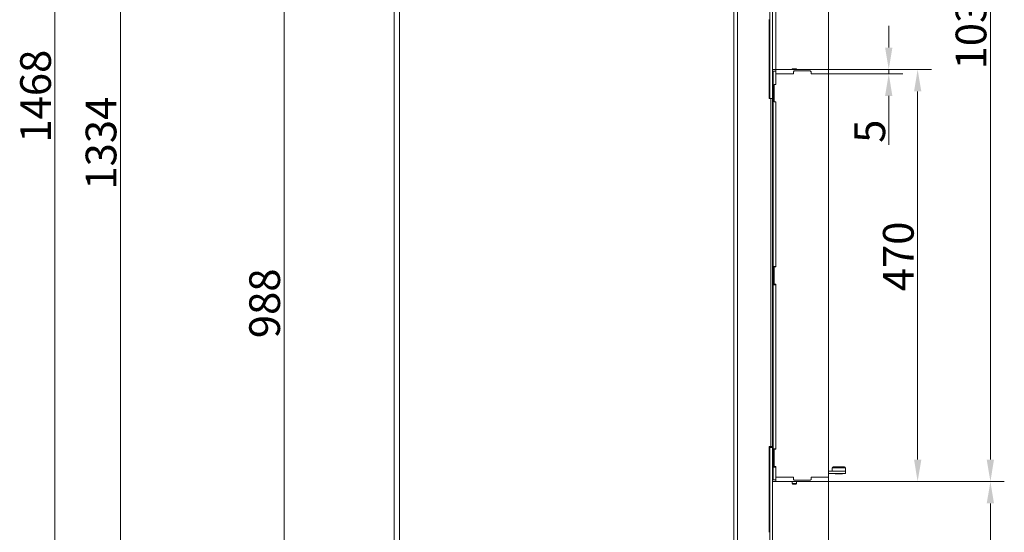
# Model space of a CAD drawing. Extents: x -5037 to -2570, y -57 to 2824.
# Drawn here: x -3692 to -2570, y 1594 to 2179 of the extents above; entities that cross this region are included whole.
import ezdxf

# ---------------------------------------------------------------- set-up
doc = ezdxf.new("R2010")
doc.units = 0
doc.header["$LTSCALE"] = 5
doc.linetypes.add('HIDDEN', pattern=[1.905, 1.27, -0.635])
doc.layers.add('Bemaßungen(Brunner)', color=7, linetype='Continuous', lineweight=25)
doc.layers.add('SLD-0', color=7, linetype='Continuous')
doc.styles.add('Brunner 2014', font='arial.ttf', dxfattribs={"height": 35})
doc.dimstyles.new('Brunner 2014', dxfattribs={"dimscale": 5, "dimtxt": 35, "dimasz": 5, "dimexe": 3.175, "dimexo": 0, "dimgap": 0.762, "dimtad": 1, "dimdec": 0, "dimrnd": 1e-08, "dimtxsty": 'Brunner 2014', "dimcen": 0.09, "dimdle": 10, "dimclrd": 7, "dimclre": 7, "dimclrt": 7, "dimadec": 1, "dimazin": 2, "dimtfac": 0.666667, "dimtdec": 0, "dimtmove": 0, "dimatfit": 3, "dimldrblk": 'Filled-1', "dimfxl": 1, "dimtolj": 1, "dimlwd": 5, "dimlwe": 5, "dimarcsym": 0})

# ---------------------------------------------------------------- blocks, each defined once
blk = doc.blocks.new('*D233')
at = {"layer": 'Defpoints', "color": 0, "linetype": 'HIDDEN', "lineweight": 5, "transparency": 16777216}
for p in [(-2770.2, 1651.9), (-3085.7, 1433.4), (-3085.7, 1127)]:
    blk.add_point(p, dxfattribs=at)
at = {"layer": 'SLD-0', "color": 7, "linetype": 'Continuous', "lineweight": 5, "transparency": 16777216}
for p, q in [((-2770.2, 1651.9), (-2770.2, 1111.1)), ((-3085.7, 1433.4), (-3085.7, 1111.1)), ((-2795.2, 1127), (-3060.7, 1127))]:
    blk.add_line(p, q, dxfattribs=at)
at = {"layer": 'SLD-0', "color": 7, "linetype": 'HIDDEN', "lineweight": 5, "transparency": 16777216}
for points in [[(-3060.7, 1131.2), (-3060.7, 1122.8), (-3085.7, 1127)], [(-2795.2, 1131.2), (-2795.2, 1122.8), (-2770.2, 1127)]]:
    blk.add_solid(points, dxfattribs=at)
at = {"layer": 'SLD-0', "color": 5, "linetype": 'HIDDEN', "transparency": 16777216, "insert": (-2953.2, 1166.6), "char_height": 35, "attachment_point": 2, "style": 'Brunner 2014'}
blk.add_mtext('\\A1;316', dxfattribs=at)
blk = doc.blocks.new('Filled-1')
at = {"color": 0}
for p, q in [((0, 0), (-1, 0.167)), ((-1, 0.167), (-1, -0.167)), ((-1, 0), (0, 0)), ((-1, -0.167), (0, 0))]:
    blk.add_line(p, q, dxfattribs=at)
at = {"color": 0, "flags": 128}
blk.add_lwpolyline([(-1, -0.167), (0, 0), (-1, 0.167), (-1, -0.167)], dxfattribs=at)
at = {"color": 0}
blk.add_solid([(-1, -0.167), (0, 0), (-1, 0.167), (-1, -0.167)], dxfattribs=at)
blk = doc.blocks.new('*D234')
at = {"layer": 'Defpoints', "color": 0, "lineweight": 5, "transparency": 16777216}
for p in [(-2770.2, 1651.9), (-3057.2, 1300.4), (-2770.2, 1200.8)]:
    blk.add_point(p, dxfattribs=at)
at = {"layer": 'SLD-0', "color": 7, "linetype": 'Continuous', "lineweight": 5, "transparency": 16777216}
for p, q in [((-2770.2, 1651.9), (-2770.2, 1185)), ((-3057.2, 1300.4), (-3057.2, 1185)), ((-3032.2, 1200.8), (-2795.2, 1200.8))]:
    blk.add_line(p, q, dxfattribs=at)
at = {"layer": 'SLD-0', "color": 7, "lineweight": 5, "transparency": 16777216}
for points in [[(-3032.2, 1205), (-3032.2, 1196.7), (-3057.2, 1200.8)], [(-2795.2, 1205), (-2795.2, 1196.7), (-2770.2, 1200.8)]]:
    blk.add_solid(points, dxfattribs=at)
at = {"layer": 'SLD-0', "color": 5, "transparency": 16777216, "insert": (-2964.3, 1240.4), "char_height": 35, "attachment_point": 2, "style": 'Brunner 2014'}
blk.add_mtext('\\A1;287', dxfattribs=at)
blk = doc.blocks.new('*D237')
at = {"layer": 'Defpoints', "color": 0, "lineweight": 5, "transparency": 16777216}
for p in [(-3246, 2344.1), (-3390.6, 1355.9), (-3229.2, 1355.9)]:
    blk.add_point(p, dxfattribs=at)
at = {"layer": 'SLD-0', "color": 7, "linetype": 'Continuous', "lineweight": 5, "transparency": 16777216}
for p, q in [((-3246, 2344.1), (-3406.5, 2344.1)), ((-3390.6, 2319.1), (-3390.6, 1380.9)), ((-3229.2, 1355.9), (-3406.5, 1355.9))]:
    blk.add_line(p, q, dxfattribs=at)
at = {"layer": 'SLD-0', "color": 7, "lineweight": 5, "transparency": 16777216}
for points in [[(-3394.8, 2319.1), (-3386.4, 2319.1), (-3390.6, 2344.1)], [(-3394.8, 1380.9), (-3386.4, 1380.9), (-3390.6, 1355.9)]]:
    blk.add_solid(points, dxfattribs=at)
at = {"layer": 'SLD-0', "color": 7, "transparency": 16777216, "insert": (-3430.2, 1855.2), "char_height": 35, "attachment_point": 2, "rotation": 90, "style": 'Brunner 2014'}
blk.add_mtext('\\A1;988', dxfattribs=at)
blk = doc.blocks.new('*D238')
at = {"layer": 'Defpoints', "color": 0, "lineweight": 5, "transparency": 16777216}
for p in [(-2830.2, 2208.6), (-2830.2, 2121.9), (-2770.2, 2121.9)]:
    blk.add_point(p, dxfattribs=at)
at = {"layer": 'SLD-0', "color": 7, "linetype": 'Continuous', "lineweight": 5, "transparency": 16777216}
for p, q in [((-2830.2, 2121.9), (-2830.2, 2224.5)), ((-2770.2, 2121.9), (-2770.2, 2224.5)), ((-2805.2, 2208.6), (-2795.2, 2208.6)), ((-2770.2, 2208.6), (-2687.4, 2208.6))]:
    blk.add_line(p, q, dxfattribs=at)
at = {"layer": 'SLD-0', "color": 7, "lineweight": 5, "transparency": 16777216}
for points in [[(-2805.2, 2212.8), (-2805.2, 2204.4), (-2830.2, 2208.6)], [(-2795.2, 2212.8), (-2795.2, 2204.4), (-2770.2, 2208.6)]]:
    blk.add_solid(points, dxfattribs=at)
at = {"layer": 'SLD-0', "color": 30, "transparency": 16777216, "insert": (-2716.3, 2248.1), "char_height": 35, "attachment_point": 2, "style": 'Brunner 2014'}
blk.add_mtext('\\A1;60', dxfattribs=at)
blk = doc.blocks.new('*D239')
at = {"layer": 'Defpoints', "color": 0, "lineweight": 5, "transparency": 16777216}
for p in [(-2770.2, 2121.9), (-2668.7, 2121.9), (-2770.2, 1651.9)]:
    blk.add_point(p, dxfattribs=at)
at = {"layer": 'SLD-0', "color": 7, "linetype": 'Continuous', "lineweight": 5, "transparency": 16777216}
for p, q in [((-2770.2, 2121.9), (-2652.8, 2121.9)), ((-2668.7, 1676.9), (-2668.7, 2096.9)), ((-2770.2, 1651.9), (-2652.8, 1651.9))]:
    blk.add_line(p, q, dxfattribs=at)
at = {"layer": 'SLD-0', "color": 7, "lineweight": 5, "transparency": 16777216}
for points in [[(-2672.8, 2096.9), (-2664.5, 2096.9), (-2668.7, 2121.9)], [(-2672.8, 1676.9), (-2664.5, 1676.9), (-2668.7, 1651.9)]]:
    blk.add_solid(points, dxfattribs=at)
at = {"layer": 'SLD-0', "color": 30, "transparency": 16777216, "insert": (-2708.2, 1908.7), "char_height": 35, "attachment_point": 2, "rotation": 90, "style": 'Brunner 2014'}
blk.add_mtext('\\A1;470', dxfattribs=at)
blk = doc.blocks.new('*D241')
at = {"layer": 'Defpoints', "color": 0, "lineweight": 5, "transparency": 16777216}
for p in [(-2770.2, 1651.9), (-2585.8, 1651.9), (-2838.2, 1355.9)]:
    blk.add_point(p, dxfattribs=at)
at = {"layer": 'SLD-0', "color": 7, "linetype": 'Continuous', "lineweight": 5, "transparency": 16777216}
for p, q in [((-2770.2, 1651.9), (-2570, 1651.9)), ((-2585.8, 1380.9), (-2585.8, 1626.9)), ((-2838.2, 1355.9), (-2570, 1355.9))]:
    blk.add_line(p, q, dxfattribs=at)
at = {"layer": 'SLD-0', "color": 7, "lineweight": 5, "transparency": 16777216}
for points in [[(-2590, 1626.9), (-2581.7, 1626.9), (-2585.8, 1651.9)], [(-2590, 1380.9), (-2581.7, 1380.9), (-2585.8, 1355.9)]]:
    blk.add_solid(points, dxfattribs=at)
at = {"layer": 'SLD-0', "color": 7, "transparency": 16777216, "insert": (-2625.4, 1519.8), "char_height": 35, "attachment_point": 2, "rotation": 90, "style": 'Brunner 2014'}
blk.add_mtext('\\A1;296', dxfattribs=at)
blk = doc.blocks.new('*D227')
at = {"layer": 'Bemaßungen(Brunner)', "color": 7, "linetype": 'Continuous', "lineweight": 5, "transparency": 16777216}
for p, q in [((-2701.6, 2146.9), (-2701.6, 2171.9)), ((-2770.2, 2121.9), (-2685.7, 2121.9)), ((-2701.6, 2121.9), (-2701.6, 2116.9)), ((-2770.2, 2116.9), (-2685.7, 2116.9)), ((-2701.6, 2091.9), (-2701.6, 2036.1))]:
    blk.add_line(p, q, dxfattribs=at)
at = {"layer": 'Bemaßungen(Brunner)', "color": 7, "lineweight": 5, "transparency": 16777216}
for points in [[(-2705.8, 2146.9), (-2697.5, 2146.9), (-2701.6, 2121.9)], [(-2705.8, 2091.9), (-2697.5, 2091.9), (-2701.6, 2116.9)]]:
    blk.add_solid(points, dxfattribs=at)
at = {"layer": 'Defpoints', "color": 0, "lineweight": 5, "transparency": 16777216}
for p in [(-2770.2, 2121.9), (-2770.2, 2116.9), (-2701.6, 2116.9)]:
    blk.add_point(p, dxfattribs=at)
at = {"layer": 'Bemaßungen(Brunner)', "color": 30, "lineweight": 5, "transparency": 16777216, "insert": (-2723.2, 2051.5), "char_height": 35, "attachment_point": 5, "rotation": 90, "style": 'Brunner 2014'}
blk.add_mtext('\\A1;5', dxfattribs=at)
blk = doc.blocks.new('*D258')
at = {"layer": 'Defpoints', "color": 0, "lineweight": 5, "transparency": 16777216}
for p in [(-3577, 2689.6), (-3313.5, 2689.6), (-3246.3, 1355.9)]:
    blk.add_point(p, dxfattribs=at)
at = {"layer": 'SLD-0', "color": 7, "linetype": 'Continuous', "lineweight": 5, "transparency": 16777216}
for p, q in [((-3313.5, 2689.6), (-3592.9, 2689.6)), ((-3577, 1380.9), (-3577, 2664.6)), ((-3246.3, 1355.9), (-3592.9, 1355.9))]:
    blk.add_line(p, q, dxfattribs=at)
at = {"layer": 'SLD-0', "color": 7, "lineweight": 5, "transparency": 16777216}
for points in [[(-3581.2, 2664.6), (-3572.9, 2664.6), (-3577, 2689.6)], [(-3581.2, 1380.9), (-3572.9, 1380.9), (-3577, 1355.9)]]:
    blk.add_solid(points, dxfattribs=at)
at = {"layer": 'SLD-0', "color": 1, "transparency": 16777216, "insert": (-3616.6, 2037.9), "char_height": 35, "attachment_point": 2, "rotation": 90, "style": 'Brunner 2014'}
blk.add_mtext('\\A1;1334', dxfattribs=at)
blk = doc.blocks.new('*D261')
at = {"layer": 'Defpoints', "color": 0, "lineweight": 5, "transparency": 16777216}
for p in [(-3188.8, 2689.6), (-2585.8, 2689.6), (-2770.2, 1651.9)]:
    blk.add_point(p, dxfattribs=at)
at = {"layer": 'SLD-0', "color": 7, "linetype": 'Continuous', "lineweight": 5, "transparency": 16777216}
for p, q in [((-3188.8, 2689.6), (-2570, 2689.6)), ((-2585.8, 1676.9), (-2585.8, 2664.6)), ((-2770.2, 1651.9), (-2570, 1651.9))]:
    blk.add_line(p, q, dxfattribs=at)
at = {"layer": 'SLD-0', "color": 7, "lineweight": 5, "transparency": 16777216}
for points in [[(-2590, 2664.6), (-2581.7, 2664.6), (-2585.8, 2689.6)], [(-2590, 1676.9), (-2581.7, 1676.9), (-2585.8, 1651.9)]]:
    blk.add_solid(points, dxfattribs=at)
at = {"layer": 'SLD-0', "color": 7, "transparency": 16777216, "insert": (-2625.4, 2175), "char_height": 35, "attachment_point": 2, "rotation": 90, "style": 'Brunner 2014'}
blk.add_mtext('\\A1;1038', dxfattribs=at)
blk = doc.blocks.new('*D262')
at = {"layer": 'Defpoints', "color": 0, "lineweight": 5, "transparency": 16777216}
for p in [(-3252.5, 2824.1), (-3651.6, 1355.9), (-3229.2, 1355.9)]:
    blk.add_point(p, dxfattribs=at)
at = {"layer": 'SLD-0', "color": 7, "linetype": 'Continuous', "lineweight": 5, "transparency": 16777216}
for p, q in [((-3252.5, 2824.1), (-3667.5, 2824.1)), ((-3651.6, 2799.1), (-3651.6, 1380.9)), ((-3229.2, 1355.9), (-3667.5, 1355.9))]:
    blk.add_line(p, q, dxfattribs=at)
at = {"layer": 'SLD-0', "color": 7, "lineweight": 5, "transparency": 16777216}
for points in [[(-3655.8, 2799.1), (-3647.4, 2799.1), (-3651.6, 2824.1)], [(-3655.8, 1380.9), (-3647.4, 1380.9), (-3651.6, 1355.9)]]:
    blk.add_solid(points, dxfattribs=at)
at = {"layer": 'SLD-0', "color": 1, "transparency": 16777216, "insert": (-3691.2, 2091.5), "char_height": 35, "attachment_point": 2, "rotation": 90, "style": 'Brunner 2014'}
blk.add_mtext('\\A1;1468', dxfattribs=at)

msp = doc.modelspace()

# ---------------------------------------------------------------- linework, layer by layer
at = {"color": 7, "linetype": 'Continuous', "lineweight": 18}
for p, q in [((-3265.2, 1508.9), (-3265.2, 2333.9)), ((-3259.2, 1508.9), (-3259.2, 2333.9)), ((-2878.2, 1508.9), (-2878.2, 2333.9)), ((-2874, 1508.9), (-2874, 2333.9)), ((-2837.2, 2318.9), (-2837.2, 2092.9)), ((-2834.2, 2318.9), (-2834.2, 2092.9)), ((-2837.8, 2088.9), (-2837.8, 2178.7)), ((-2837.7, 2175.9), (-2837.7, 2178.9)), ((-2837.8, 2175.9), (-2837.7, 2175.9)), ((-2837.7, 2175.9), (-2837.7, 2163.9)), ((-2837.8, 2163.5), (-2837.7, 2163.9)), ((-2833.4, 2121.9), (-2834.2, 2121.9)), ((-2833.4, 2121.9), (-2832.2, 2121.9)), ((-2832.2, 2121.9), (-2831.7, 2121.9)), ((-2831.7, 2121.9), (-2830.2, 2121.9)), ((-2830.2, 2116.9), (-2830.2, 2121.9)), ((-2833.2, 2119.9), (-2834.2, 2119.9)), ((-2833.2, 2119.9), (-2833.2, 2105.4)), ((-2833.2, 2119.9), (-2830.2, 2119.9)), ((-2830.2, 2104.9), (-2830.2, 2116.9)), ((-2834.2, 2104.9), (-2833.2, 2104.9)), ((-2833.2, 2084.4), (-2833.2, 2105.4)), ((-2831.7, 2104.9), (-2832.2, 2104.4)), ((-2832.2, 2085.4), (-2832.2, 2104.4)), ((-2831.7, 2104.9), (-2830.2, 2104.9)), ((-2836, 2088.9), (-2837.8, 2088.9)), ((-2837.2, 2089.9), (-2837.2, 2092.9)), ((-2837.2, 2089.9), (-2837.2, 2088.9)), ((-2836, 1691.9), (-2836, 2088.9)), ((-2836, 2088.9), (-2834.2, 2088.9)), ((-2834.2, 2092.9), (-2834.2, 2089.9)), ((-2834.2, 2088.9), (-2834.2, 2089.9)), ((-2834.2, 2088.9), (-2834.2, 1691.9)), ((-2833.2, 2084.4), (-2833.2, 1897.4)), ((-2832.2, 2085.4), (-2831.7, 2084.9)), ((-2830.2, 2084.9), (-2831.7, 2084.9)), ((-2830.2, 1896.9), (-2830.2, 2084.9)), ((-2833.2, 1897.4), (-2830.2, 1897.4)), ((-2833.2, 1876.4), (-2833.2, 1897.4)), ((-2831.7, 1896.9), (-2832.2, 1896.4)), ((-2832.2, 1877.4), (-2832.2, 1896.4)), ((-2831.7, 1896.9), (-2830.2, 1896.9)), ((-2833.2, 1876.4), (-2830.2, 1876.4)), ((-2833.2, 1876.4), (-2833.2, 1689.4)), ((-2832.2, 1877.4), (-2831.7, 1876.9)), ((-2830.2, 1876.9), (-2831.7, 1876.9)), ((-2830.2, 1688.9), (-2830.2, 1876.9)), ((-2834.2, 1703.9), (-2833.2, 1703.9)), ((-2836, 1691.9), (-2837.8, 1691.9)), ((-2837.8, 1594), (-2837.8, 1691.9)), ((-2837.2, 1691.9), (-2837.2, 1690.9)), ((-2837.2, 1690.9), (-2834.2, 1690.9)), ((-2837.2, 1687.9), (-2837.2, 1690.9)), ((-2837.2, 1687.9), (-2837.2, 1511.9)), ((-2834.2, 1691.9), (-2836, 1691.9)), ((-2834.2, 1690.9), (-2834.2, 1691.9)), ((-2834.2, 1690.9), (-2834.2, 1687.9)), ((-2834.2, 1689.9), (-2833.2, 1689.9)), ((-2834.2, 1687.9), (-2834.2, 1511.9)), ((-2833.2, 1689.4), (-2830.2, 1689.4)), ((-2833.2, 1668.4), (-2833.2, 1689.4)), ((-2831.7, 1688.9), (-2832.2, 1688.4)), ((-2832.2, 1669.4), (-2832.2, 1688.4)), ((-2831.7, 1688.9), (-2830.2, 1688.9)), ((-2833.2, 1668.4), (-2830.2, 1668.4)), ((-2833.2, 1668.4), (-2833.2, 1653.9)), ((-2832.2, 1669.4), (-2831.7, 1668.9)), ((-2830.2, 1668.9), (-2831.7, 1668.9)), ((-2830.2, 1656.9), (-2830.2, 1668.9)), ((-2770.2, 1663.9), (-2759.1, 1663.9)), ((-2770.2, 1660.9), (-2759.1, 1660.9)), ((-2766, 1667.7), (-2766, 1663.9)), ((-2751, 1667.7), (-2766, 1667.7)), ((-2765, 1668.7), (-2752, 1668.7)), ((-2762.6, 1660.9), (-2762.4, 1660.7)), ((-2754.7, 1660.7), (-2762.4, 1660.7)), ((-2751, 1663.9), (-2759.1, 1663.9)), ((-2759.1, 1660.9), (-2751, 1660.9)), ((-2754.7, 1660.7), (-2754.5, 1660.9)), ((-2752, 1668.7), (-2752, 1668.7)), ((-2751, 1663.9), (-2751, 1667.7)), ((-2751, 1660.9), (-2751, 1663.9)), ((-2837.2, 1657.6), (-2837.8, 1657.6)), ((-2834.2, 1653.9), (-2833.2, 1653.9)), ((-2832.2, 1651.9), (-2834.2, 1651.9)), ((-2833.2, 1653.9), (-2830.2, 1653.9)), ((-2831.7, 1651.9), (-2832.2, 1651.9)), ((-2831.7, 1651.9), (-2830.2, 1651.9)), ((-2830.2, 1651.9), (-2830.2, 1656.9))]:
    msp.add_line(p, q, dxfattribs=at)
at = {"color": 30, "linetype": 'Continuous', "lineweight": 18}
for p, q in [((-2830.2, 2121.9), (-2810.7, 2121.9)), ((-2811.3, 2122.9), (-2811.7, 2122.4)), ((-2811.7, 2122.4), (-2811.7, 2121.9)), ((-2811.7, 2122.4), (-2806.7, 2122.4)), ((-2811.3, 2122.9), (-2807.2, 2122.9)), ((-2789.7, 2121.9), (-2810.7, 2121.9)), ((-2809.2, 2120.4), (-2810.2, 2119.4)), ((-2809.2, 2120.4), (-2791.2, 2120.4)), ((-2806.7, 2122.4), (-2807.2, 2122.9)), ((-2806.7, 2121.9), (-2806.7, 2122.4)), ((-2790.2, 2119.4), (-2791.2, 2120.4)), ((-2789.7, 2121.9), (-2770.2, 2121.9)), ((-2770.2, 2116.9), (-2770.2, 2121.9)), ((-2830.2, 2116.9), (-2810.2, 2116.9)), ((-2830.2, 2116.9), (-2810.7, 2116.9)), ((-2810.2, 2116.9), (-2810.2, 2119.4)), ((-2790.2, 2119.4), (-2790.2, 2116.9)), ((-2790.2, 2116.9), (-2770.2, 2116.9)), ((-2789.7, 2116.9), (-2770.2, 2116.9)), ((-2770.2, 2116.9), (-2770.2, 1656.9)), ((-2810.2, 1656.9), (-2830.2, 1656.9)), ((-2830.2, 1656.9), (-2810.7, 1656.9)), ((-2830.2, 1651.9), (-2810.7, 1651.9)), ((-2811.7, 1651.9), (-2811.7, 1649.5)), ((-2811.7, 1649.5), (-2811.1, 1648.9)), ((-2811.7, 1649.5), (-2810.2, 1649.5)), ((-2789.7, 1651.9), (-2810.7, 1651.9)), ((-2810.2, 1654.4), (-2810.2, 1656.9)), ((-2810.2, 1654.4), (-2809.2, 1653.4)), ((-2810.2, 1649.5), (-2806.7, 1649.5)), ((-2791.2, 1653.4), (-2809.2, 1653.4)), ((-2807.3, 1648.9), (-2806.7, 1649.5)), ((-2806.7, 1649.5), (-2806.7, 1651.9)), ((-2791.2, 1653.4), (-2790.2, 1654.4)), ((-2770.2, 1656.9), (-2790.2, 1656.9)), ((-2790.2, 1656.9), (-2790.2, 1654.4)), ((-2789.7, 1656.9), (-2770.2, 1656.9)), ((-2789.7, 1651.9), (-2770.2, 1651.9)), ((-2770.2, 1651.9), (-2770.2, 1656.9)), ((-2810, 1648.9), (-2811.1, 1648.9)), ((-2807.3, 1648.9), (-2810, 1648.9))]:
    msp.add_line(p, q, dxfattribs=at)
at = {"color": 7, "linetype": 'Continuous', "lineweight": 18}
for centre, start, end in [((-2765, 1667.7), 90, 180), ((-2752, 1667.7), 0, 90)]:
    msp.add_arc(centre, 1, start, end, dxfattribs=at)

# ---------------------------------------------------------------- dimensions: what is measured, and where the dimension line sits
at = {"layer": 'Bemaßungen(Brunner)', "lineweight": 5}
dim = msp.add_linear_dim(base=(-2701.6, 2116.9), p1=(-2770.2, 2121.9), p2=(-2770.2, 2116.9), angle=90, dimstyle='Brunner 2014', override={"dimclrt": 30}, dxfattribs=at)
dim.commit()
dim.dimension.update_dxf_attribs({"geometry": '*D227', "text_midpoint": (-2723.2, 2051.5)})
at = {"layer": 'SLD-0'}
for base, p1, p2, picture, middle in [((-3651.6, 1355.9), (-3252.5, 2824.1), (-3229.2, 1355.9), '*D262', (-3651.6, 2091.5)), ((-3577, 2689.6), (-3246.3, 1355.9), (-3313.5, 2689.6), '*D258', (-3577, 2037.9))]:
    dim = msp.add_linear_dim(base=base, p1=p1, p2=p2, angle=90, dimstyle='Brunner 2014', override={"dimclrt": 1}, dxfattribs=at)
    dim.commit()
    dim.dimension.update_dxf_attribs({"geometry": picture, "text_midpoint": middle, "dimtype": 160})
for base, p1, p2, picture, middle in [((-2585.8, 2689.6), (-2770.2, 1651.9), (-3188.8, 2689.6), '*D261', (-2585.8, 2175)), ((-3390.6, 1355.9), (-3246, 2344.1), (-3229.2, 1355.9), '*D237', (-3390.6, 1855.2))]:
    dim = msp.add_linear_dim(base=base, p1=p1, p2=p2, angle=90, dimstyle='Brunner 2014', dxfattribs=at)
    dim.commit()
    dim.dimension.update_dxf_attribs({"geometry": picture, "text_midpoint": middle, "dimtype": 160})
at = {"layer": 'SLD-0', "color": 30}
for base, p1, p2, override, picture, middle in [((-2830.2, 2208.6), (-2770.2, 2121.9), (-2830.2, 2121.9), {"dimclrt": 30}, '*D238', (-2716.3, 2208.6)), ((-2770.2, 1200.8), (-3057.2, 1300.4), (-2770.2, 1651.9), {"dimclrt": 5}, '*D234', (-2964.3, 1200.8))]:
    dim = msp.add_linear_dim(base=base, p1=p1, p2=p2, dimstyle='Brunner 2014', override=override, dxfattribs=at)
    dim.commit()
    dim.dimension.update_dxf_attribs({"geometry": picture, "text_midpoint": middle, "dimtype": 160})
dim = msp.add_linear_dim(base=(-2668.7, 2121.9), p1=(-2770.2, 1651.9), p2=(-2770.2, 2121.9), angle=90, dimstyle='Brunner 2014', override={"dimclrt": 30}, dxfattribs=at)
dim.commit()
dim.dimension.update_dxf_attribs({"geometry": '*D239', "text_midpoint": (-2668.7, 1908.7), "dimtype": 160})
at = {"layer": 'SLD-0', "color": 5, "linetype": 'HIDDEN'}
dim = msp.add_linear_dim(base=(-3085.7465259, 1126.9923812), p1=(-2770.2465259, 1651.8791893), p2=(-3085.7465259, 1433.3791893), dimstyle='Brunner 2014', override={"dimclrt": 5}, dxfattribs=at)
dim.commit()
dim.dimension.update_dxf_attribs({"geometry": '*D233', "text_midpoint": (-2953.1783435, 1126.9923812), "dimtype": 160})
at = {"layer": 'SLD-0', "color": 30}
dim = msp.add_linear_dim(base=(-2585.8, 1651.9), p1=(-2838.2, 1355.9), p2=(-2770.2, 1651.9), angle=90, dimstyle='Brunner 2014', dxfattribs=at)
dim.commit()
dim.dimension.update_dxf_attribs({"geometry": '*D241', "text_midpoint": (-2585.8, 1519.8), "dimtype": 160})

doc.saveas('drawing.dxf')
